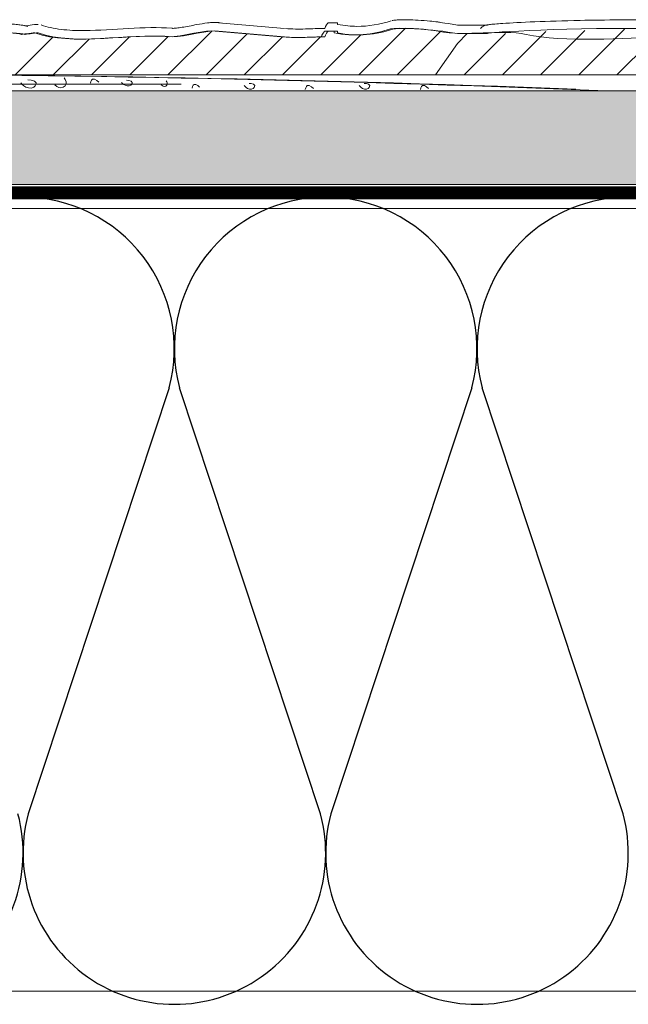
# Model space of a CAD drawing. Units: millimetres. Extents: x 5 to 164, y -7 to 10.
# Drawn here: x 163 to 164, y 4 to 4 of the extents above; entities that cross this region are included whole.
import ezdxf

# ---------------------------------------------------------------- set-up
doc = ezdxf.new("R2010")
doc.units = ezdxf.units.MM
doc.linetypes.add('LÍNEAS_OCULTAS', pattern=[0.375, 0.25, -0.125])
for name, color, linetype in [('Aislación', 255, 'Continuous'), ('B. A. y V', 7, 'Continuous'), ('CINTAS', 250, 'Continuous'), ('MORTETO', 9, 'Continuous'), ('Pastas', 250, 'Continuous'), ('Perfileria', 250, 'Continuous'), ('Placa Aquapanel', 9, 'Continuous'), ('Sombreado Aquapanel', 9, 'Continuous'), ('Sombreado Aquapanel 2', 9, 'Continuous')]:
    doc.layers.add(name, color=color, linetype=linetype)

msp = doc.modelspace()

# ---------------------------------------------------------------- hatches: boundary and pattern name
at = {"layer": 'Sombreado Aquapanel', "lineweight": 9}
h = msp.add_hatch(color=256, dxfattribs=at)
h.paths.add_polyline_path([(163.4122303007985, 4.48267797339639), (163.4122303007985, 4.483665873233591), (163.2845290853403, 4.483665873233591), (163.2845290853403, 4.472798819041655), (163.4160584736671, 4.472798819041655), (163.4160584737285, 4.473662209881498), (163.4182812824704, 4.474409610084917), (163.4182812824704, 4.472798819041655), (163.4258649952885, 4.472798819041655), (163.4258649952885, 4.483665873233591), (163.4221094551533, 4.483665873233591), (163.4221094551533, 4.48267797339639), (163.4208745546698, 4.48267797339639), (163.4182812826022, 4.478943644251586), (163.4160584732732, 4.478943648916061), (163.4134651981193, 4.48267797339639)])
h.paths.add_polyline_path([(163.4191457066982, 4.474775293835876), (163.4188345064651, 4.475086495056818), (163.4155053398083, 4.473967090258776), (163.4151940920572, 4.473787390669576)], flags=16)
h.paths.add_polyline_path([(163.4160584737285, 4.476572057127752), (163.4160584737285, 4.476721652403054), (163.4155052901495, 4.476535648992483), (163.4151940423984, 4.476355949403278)], flags=16)
h.paths.add_polyline_path([(163.5726344401319, 4.483665873233591), (163.4453585832951, 4.483665873233591), (163.4453585832951, 4.48267797339639), (163.4446176405293, 4.48267797339639), (163.4415304106122, 4.478232343375119), (163.4415304106122, 4.477469053487841), (163.4420835849482, 4.477655053790519), (163.4423947930028, 4.477343844747931), (163.4420836560573, 4.477164209509128), (163.4415304106122, 4.476978185515955), (163.4415304106122, 4.474900478056789), (163.4420836346069, 4.475086495056818), (163.4423948426616, 4.47477528601423), (163.4420837057161, 4.474595650775427), (163.4415304106122, 4.474409610084917), (163.4415304106122, 4.472798819041655), (163.5726344401319, 4.472798819041655)])
h = msp.add_hatch(color=256, dxfattribs=at)
h.paths.add_polyline_path([(163.4208745546698, 4.48267797339639), (163.417318065253, 4.48267797339639), (163.417318065253, 4.478943646272858), (163.4182812826022, 4.478943644251586)])
h.paths.add_polyline_path([(163.4170216906224, 4.48267797339639), (163.4134651981193, 4.48267797339639), (163.4160584732732, 4.478943648916061), (163.4170216906224, 4.478943646894789)])
h.paths.add_polyline_path([(163.4221094551533, 4.483665873233591), (163.4122303007985, 4.483665873233591), (163.4122303007985, 4.48267797339639), (163.4221094551533, 4.48267797339639)])
h.paths.add_polyline_path([(163.417318065253, 4.48267797339639), (163.4170216906224, 4.48267797339639), (163.4170216906224, 4.478943646894789), (163.417318065253, 4.478943646272858)])
h.paths.add_polyline_path([(163.4182812824704, 4.474409610084917), (163.4160584737285, 4.473662209881498), (163.4160584736671, 4.472798819041655), (163.4182812824704, 4.472798819041655)])
h.paths.add_polyline_path([(163.4191457066982, 4.474775293835876), (163.4188345064651, 4.475086495056818), (163.4155053398083, 4.473967090258776), (163.4151940920572, 4.473787390669576)])
h.paths.add_polyline_path([(163.4160584737285, 4.476572057127752), (163.4160584737285, 4.476721652403054), (163.4155052901495, 4.476535648992483), (163.4151940423984, 4.476355949403278)])
h.paths.add_polyline_path([(163.44239483484, 4.474775293835876), (163.4420836346069, 4.475086495056818), (163.43875446795, 4.473967090258776), (163.4384432201989, 4.473787390669576)], flags=17)
h.paths.add_polyline_path([(163.4415304106122, 4.476978185515955), (163.4393076018703, 4.476230785312531), (163.4393076018703, 4.474153076972), (163.4415304106122, 4.474900478056789)], flags=16)
h.paths.add_polyline_path([(163.4393076018703, 4.476230785312531), (163.4393076018703, 4.476572057127752), (163.4384431499155, 4.4763559442471), (163.4387543395165, 4.476044755633957)], flags=17)
h.paths.add_polyline_path([(163.4393076018703, 4.476572057127752), (163.4393076018703, 4.476721652403054), (163.4387544182913, 4.476535648992483), (163.4384431705402, 4.476355949403278)], flags=17)
h.paths.add_polyline_path([(163.4408876780453, 4.477252939969532), (163.4393076018703, 4.477252943285258), (163.4393076018703, 4.476721652403054)], flags=16)
h.paths.add_polyline_path([(163.5726344401319, 4.483665873233591), (163.4453585832951, 4.483665873233591), (163.4453585832951, 4.48267797339639), (163.4441236828116, 4.48267797339639), (163.441530410744, 4.478943644251586), (163.439307601415, 4.478943648916061), (163.4367143262611, 4.48267797339639), (163.4362203685433, 4.48267797339639), (163.4393076018703, 4.478232347573694), (163.4393076018703, 4.474153076972), (163.4420836346069, 4.475086495056818), (163.4423948426616, 4.47477528601423), (163.4420837057161, 4.474595650775427), (163.4415304106122, 4.474409610084917), (163.4415304106122, 4.472798819041655), (163.5726344401319, 4.472798819041655)])
h.paths.add_polyline_path([(163.4453585832951, 4.483665873233591), (163.4354794289403, 4.483665873233591), (163.4354794289403, 4.48267797339639), (163.4453585832951, 4.48267797339639)])
h.paths.add_polyline_path([(163.4405671933948, 4.48267797339639), (163.4402708187642, 4.48267797339639), (163.4402708187642, 4.478943646894789), (163.4405671933948, 4.478943646272858)], flags=17)
h = msp.add_hatch(color=256, dxfattribs=at)
h.paths.add_polyline_path([(163.4402708187642, 4.48267797339639), (163.4367143262611, 4.48267797339639), (163.439307601415, 4.478943648916061), (163.4402708187642, 4.478943646894789)], flags=16)
h.paths.add_polyline_path([(163.4441236828116, 4.48267797339639), (163.4405671933948, 4.48267797339639), (163.4405671933948, 4.478943646272858), (163.441530410744, 4.478943644251586)], flags=0)
h.paths.add_polyline_path([(163.4415304106122, 4.478232343375119), (163.4446176405293, 4.48267797339639), (163.4441236828116, 4.48267797339639), (163.441530410744, 4.478943644251586), (163.439307601415, 4.478943648916061), (163.4367143262611, 4.48267797339639), (163.4362203685433, 4.48267797339639), (163.4393076018703, 4.478232347573694), (163.4393076018703, 4.477252943285258), (163.4408876780453, 4.477252939969532), (163.4415304106122, 4.477469053487841)], flags=16)
h.paths.add_polyline_path([(163.4415304106122, 4.477469053487841), (163.4393076018703, 4.476721652403054), (163.4393076018703, 4.476572057127752), (163.4415304106122, 4.477127759035376)], flags=16)
h.paths.add_polyline_path([(163.4415304106122, 4.476978185515955), (163.4415304106122, 4.477127759035376), (163.4393076018703, 4.476572057127752), (163.4393076018703, 4.476230785312531)], flags=16)
h.paths.add_polyline_path([(163.4420835849482, 4.477655053790519), (163.4415304106122, 4.477469053487841), (163.4415304106122, 4.477127759035376), (163.4423947851812, 4.477343852569575)], flags=16)
h.paths.add_polyline_path([(163.5726344401319, 4.483665873233591), (163.4453585832951, 4.483665873233591), (163.4453585832951, 4.48267797339639), (163.4441236828116, 4.48267797339639), (163.441530410744, 4.478943644251586), (163.439307601415, 4.478943648916061), (163.4367143262611, 4.48267797339639), (163.4362203685433, 4.48267797339639), (163.4393076018703, 4.478232347573694), (163.4393076018703, 4.474153076972), (163.4420836346069, 4.475086495056818), (163.4423948426616, 4.47477528601423), (163.4420837057161, 4.474595650775427), (163.4415304106122, 4.474409610084917), (163.4415304106122, 4.472798819041655), (163.5726344401319, 4.472798819041655)], flags=17)
h.paths.add_polyline_path([(163.4393076018703, 4.476230785312531), (163.4393076018703, 4.476572057127752), (163.4384431499155, 4.4763559442471), (163.4387543395165, 4.476044755633957)], flags=16)
h.paths.add_polyline_path([(163.4393076018703, 4.476721652403054), (163.4387544182913, 4.476535648992483), (163.4384431705402, 4.476355949403278), (163.4393076018703, 4.476572057127752)], flags=16)
h.paths.add_polyline_path([(163.4415304106122, 4.474409610084917), (163.4393076018703, 4.473662209881498), (163.4393076018088, 4.472798819041655), (163.4415304106122, 4.472798819041655)], flags=16)
h.paths.add_polyline_path([(163.4415304106122, 4.474409610084917), (163.4415304106122, 4.472798819041655), (163.5726344401319, 4.472798819041655), (163.5726344401319, 4.483665873233591), (163.4453585832951, 4.483665873233591), (163.4453585832951, 4.48267797339639), (163.4441236828116, 4.48267797339639), (163.441530410744, 4.478943644251586), (163.439307601415, 4.478943648916061), (163.4367143262611, 4.48267797339639), (163.4354794289403, 4.48267797339639), (163.4354794289403, 4.483665873233591), (163.4298166570304, 4.483665873233591), (163.4298166570304, 4.472798819041655), (163.430557593607, 4.472798819041655), (163.4393076018088, 4.472798819041655), (163.4393076018703, 4.473662209881498)])
h.paths.add_polyline_path([(163.4420836346069, 4.475086495056818), (163.43875446795, 4.473967090258776), (163.4384432201989, 4.473787390669576), (163.44239483484, 4.474775293835876)], flags=16)
at = {"layer": 'Sombreado Aquapanel 2', "lineweight": 9}
h = msp.add_hatch(dxfattribs=at)
h.set_pattern_fill('AR-CONC', color=0, scale=4.939577177364533e-05, style=0)
h.set_pattern_definition([(49.99999999999999, (163.9397198354197, 3.250228381216015), (0.00899915233038373, -0.0007873234315602675), [0.0009409894522879434, -0.01035088397516738]), (355, (163.9397198354197, 3.250228381216015), (-0.001740846588552346, 0.009437390327647021), [0.0007527915618303549, -0.008280707180133903]), (100.451, (163.9404697620267, 3.250162771282156), (0.007258338276140221, 0.008650023945327833), [0.000799717545015318, -0.008796892995168497]), (46.18420000000002, (163.9397198354197, 3.252737686422117), (0.01339015843652632, -0.002076713235397744), [0.001411484178431909, -0.01552632596275102]), (96.63559999999998, (163.9408356809644, 3.252564628335708), (0.01172676538379123, 0.0122217762897122), [0.001199576317522966, -0.01319533949275266]), (351.1840000000001, (163.9397198354197, 3.252737686422117), (0.01172678372679731, 0.01222175465290938), [0.001129187342745532, -0.01242106077020085]), (21, (163.9409744880227, 3.252110360120591), (0.007489134001837253, -0.005051484212967501), [0.0009409894522879436, -0.01035088397516738]), (326.0000000000001, (163.9409744880227, 3.252110360120591), (0.003052758887408734, 0.009098106738029998), [0.0007527915618303546, -0.0082807071801339]), (71.4514, (163.9415985789012, 3.251689404413957), (0.01054187227081335, 0.004046642782787192), [0.000799717545015318, -0.008796892995168497]), (37.50000000000001, (163.9397198354197, 3.250228381216015), (0.0001525639412655725, 0.00417666140248998), [0, -0.008180334971889854, 0, -0.008406172440438961, 0, -0.008312073495210168]), (7.499999999999999, (163.9397198354197, 3.250228381216015), (0.003300608799351068, 0.004948496809868431), [0, -0.004792772943653257, 0, -0.007992137081432264, 0, -0.003167997822702742]), (327.5, (163.9369219601149, 3.250228381216015), (0.006697602093515517, -0.0002829757308117398), [0, -0.003136631507626479, 0, -0.009786290303794612, 0, -0.01298565444157362]), (317.5, (163.9356673075118, 3.250228381216015), (0.007316955236760659, 0.001255961148087157), [0, -0.004077620959914421, 0, -0.006499100483802062, 0, -0.009221696632421846])])
h.paths.add_polyline_path([(163.4266466767508, 4.483638160745667), (163.284569830226, 4.483638160745667), (163.284569830226, 4.472771098754603), (163.4266466767508, 4.472771098754603)])
h.paths.add_polyline_path([(163.5726751850176, 4.483638160745667), (163.4305983384927, 4.483638160745667), (163.4305983384927, 4.472771098754603), (163.5726751850176, 4.472771098754603)])

# ---------------------------------------------------------------- linework, layer by layer
at = {"color": 0}
for p, q in [((163.4765897605873, 4.449181403673387), (163.4602177850033, 4.399711621698232)), ((163.4941590845249, 4.39971160155706), (163.477787110815, 4.449181376973007)), ((163.5117284089875, 4.449181403673387), (163.4953564334035, 4.399711621698232)), ((163.5292977329251, 4.39971160155706), (163.5129257592152, 4.449181376973007))]:
    msp.add_line(p, q, dxfattribs=at)
for centre, radius, start, end in [((163.4596191116201, 4.453728670914744), 0.01756930749151906, 345.0000139999842, 89.99998000001428), ((163.4947577600203, 4.45372864332578), 0.01756930749151901, 89.99998000001428, 194.99998299998), ((163.4947577600203, 4.453728670914744), 0.01756930749151906, 345.0000139999842, 89.99998000001428), ((163.5298964084205, 4.45372864332578), 0.01756930749151901, 89.99998000001428, 194.99998299998), ((163.4771884320657, 4.395164347348228), 0.01756930749151909, 164.999989999972, 14.99994199995575), ((163.5123270804659, 4.395164347348228), 0.01756930749151909, 164.999989999972, 14.99994199995575)]:
    msp.add_arc(centre, radius, start, end, dxfattribs=at)
at = {"layer": 'Aislación'}
for centre, radius, start, end in [((163.4596191116201, 4.45372864332578), 0.01756930749151901, 89.99998000001428, 194.99998299998), ((163.4420497836655, 4.395164347348228), 0.01756930749151909, 164.999989999972, 14.99994199995575)]:
    msp.add_arc(centre, radius, start, end, dxfattribs=at)
at = {"layer": 'B. A. y V', "lineweight": 9}
for p, q in [((163.2882892626098, 4.483665873233591), (163.5096673956716, 4.483665873233591)), ((163.5134275729411, 4.483665873233591), (163.5725244933728, 4.483665873233591))]:
    msp.add_line(p, q, dxfattribs=at)
at = {"layer": 'B. A. y V', "color": 0, "lineweight": 9}
msp.add_line((163.2844989179533, 4.379103147831328), (163.572527916118, 4.379103147831328), dxfattribs=at)
at = {"layer": 'B. A. y V', "color": 5, "linetype": 'LÍNEAS_OCULTAS', "lineweight": 9, "ltscale": 50, "const_width": 0.00148187315320936, "flags": 128}
msp.add_lwpolyline([(163.5726344401319, 4.47181455683932), (163.2845290853403, 4.471814557074342)], dxfattribs=at)
at = {"layer": 'CINTAS', "lineweight": 9}
for p, q in [((163.5096673956716, 4.483665873233591), (163.2845290853403, 4.483665873233591)), ((163.5725244933728, 4.483665873233591), (163.5096673956716, 4.483665873233591))]:
    msp.add_line(p, q, dxfattribs=at)
at = {"layer": 'MORTETO', "color": 0, "linetype": 'Continuous', "lineweight": 9}
for p, q in [((163.4986184274099, 4.485509297575886), (163.5040300622078, 4.490920932373738)), ((163.5241427309199, 4.485509297575886), (163.5294510127286, 4.490817579384599)), ((163.5285785977381, 4.485509297575886), (163.5339544306385, 4.49088513047624)), ((163.4586956260457, 4.485509297575886), (163.463115675171, 4.489929346701228)), ((163.4631314928639, 4.485509297575886), (163.467301162289, 4.489678967001002)), ((163.4675673596822, 4.485509297575886), (163.4719706748711, 4.489912612764808)), ((163.4720032265004, 4.485509297575886), (163.4764608755144, 4.489966946589863)), ((163.4764390933187, 4.485509297575886), (163.4815375726236, 4.490607776880825)), ((163.480874960137, 4.485509297575886), (163.4856545636729, 4.490288901111898)), ((163.4853108269552, 4.485509297575886), (163.4897452190098, 4.48994368963049)), ((163.4897466937734, 4.485509297575886), (163.4941562501876, 4.489918853990041)), ((163.4941825605917, 4.485509297575886), (163.4988365605879, 4.490163297572119)), ((163.5030542942282, 4.485509297575886), (163.5081339205295, 4.49058892387716)), ((163.5100576350059, 4.489167668934956), (163.5111916274121, 4.4903016613411)), ((163.5108351304651, 4.485509297575886), (163.5156242564679, 4.490298423578613)), ((163.5152709972834, 4.485509297575886), (163.5203109205111, 4.490549220803583)), ((163.5197068641017, 4.485509297575886), (163.52486653634, 4.490668969814212)), ((163.5074901610465, 4.485509297575886), (163.5100576350059, 4.489167668934956)), ((163.2849193247234, 4.485509297575886), (163.5100576350547, 4.485509297575886)), ((163.5100576350547, 4.485509297575886), (163.5725244933728, 4.485509297575886)), ((163.2845290853403, 4.48366588883186), (163.572634440068, 4.48366588883186))]:
    msp.add_line(p, q, dxfattribs=at)
for points, knots in [([(163.5024648497154, 4.491811859225045), (163.5025953117756, 4.491840769265375), (163.5027154491307, 4.491856296978394), (163.5029762396648, 4.491882030507174), (163.5031147723068, 4.491890869000112), (163.5035711743319, 4.491910174737276), (163.5039227871155, 4.491912099558643), (163.5046806304455, 4.491899475646219), (163.5050858719649, 4.491884731467533), (163.5059554083758, 4.491838410421931), (163.5064198691552, 4.491804850949485), (163.5071831246393, 4.491732321905561), (163.5074951755556, 4.491696442657645), (163.5080239227055, 4.491619360433303), (163.5082446240897, 4.491580498035528), (163.5100576349909, 4.491289576832488)], [13, 13, 13, 13, 13.08396138576027, 13.08396138576027, 13.16792277152055, 13.16792277152055, 13.34130639385956, 13.34130639385956, 13.51469001619857, 13.51469001619857, 13.71162693456216, 13.71162693456216, 13.86382412312943, 13.86382412312943, 14, 14, 14, 14]), ([(163.5127325017209, 4.490887228349184), (163.5128079764526, 4.490989783421957), (163.5128769255199, 4.491048135593674), (163.5129878439117, 4.4911327619222), (163.5130318530321, 4.491158453138231), (163.5131056946032, 4.491198208848571), (163.5131356422872, 4.491211749421581), (163.5132229847808, 4.491248471199151), (163.5132638540076, 4.491260608338102), (163.5133357109843, 4.491281041698263), (163.5133656724352, 4.491288165930692), (163.5134558724021, 4.491307996315991), (163.5135111537872, 4.491317436543767), (163.5136314242144, 4.491335937571943), (163.5136954008424, 4.491344548776814), (163.513939982123, 4.491374464330903), (163.5141533821202, 4.491395668984158), (163.5146679123923, 4.491439859749132), (163.5149681645713, 4.49146265657112), (163.5162625099649, 4.491550773029077), (163.5175359812827, 4.4916190780897), (163.5205831215879, 4.491743366944622), (163.5223561062752, 4.491799273842542), (163.5272185333613, 4.491898129164479), (163.5305242669077, 4.491920850201197), (163.5339681696136, 4.491872950078196)], [24, 24, 24, 24, 24.00442069713757, 24.00442069713757, 24.00884139427513, 24.00884139427513, 24.0132620914127, 24.0132620914127, 24.02367198580398, 24.02367198580398, 24.03408188019527, 24.03408188019527, 24.05659246105091, 24.05659246105091, 24.07910304190655, 24.07910304190655, 24.13493970675774, 24.13493970675774, 24.19077637160893, 24.19077637160893, 24.34668403389092, 24.34668403389092, 24.50259169617292, 24.50259169617292, 24.73594703318957, 24.73594703318957, 24.73594703318957, 24.73594703318957]), ([(163.4516622733827, 4.491364427368227), (163.4518263772869, 4.491387921636505), (163.4520091164448, 4.491404827939549), (163.4524369590174, 4.491435233067268), (163.4526796013028, 4.49144796791408), (163.4535469407396, 4.491482434768908), (163.4542685324394, 4.491495275368861), (163.4557754422395, 4.491496162322724), (163.4565596905968, 4.491484166748419), (163.4576272135371, 4.491444796291198), (163.4579574922902, 4.491428789201677), (163.4585238875608, 4.49139240755545), (163.4587665189271, 4.491373170581941), (163.4591748977609, 4.491331901239031), (163.4593465046939, 4.491310987537235), (163.4596358237031, 4.491266223588866), (163.4597572596541, 4.491243886542135), (163.4599770848708, 4.491191200185737), (163.4600751376187, 4.491164081912054), (163.4601881953626, 4.491118767269755)], [3, 3, 3, 3, 3.096427303391567, 3.096427303391567, 3.192854606783134, 3.192854606783134, 3.410362503230154, 3.410362503230154, 3.627870399677174, 3.627870399677174, 3.731286649038028, 3.731286649038028, 3.818214238025634, 3.818214238025634, 3.890469240057064, 3.890469240057064, 3.949788818834992, 3.949788818834992, 4, 4, 4, 4]), ([(163.4617295298667, 4.491313121079919), (163.4624107019088, 4.491061334714542), (163.4631915448838, 4.490892282285674), (163.4648968886044, 4.490688706809522), (163.4658203023678, 4.490653810164737), (163.4684191565206, 4.490670626076486), (163.4701665315022, 4.490800116110938), (163.4736114098054, 4.490994862131203), (163.4753080812132, 4.491061863554906), (163.4769371831262, 4.490920533420745), (163.4769987992244, 4.490914848219685), (163.4770602138881, 4.490908827413202)], [5, 5, 5, 5, 5.18287601009755, 5.18287601009755, 5.365752020195099, 5.365752020195099, 5.676743417349432, 5.676743417349432, 5.987734814503765, 5.987734814503765, 6, 6, 6, 6]), ([(163.4769638253617, 4.490913540855383), (163.4770790757782, 4.490913540855383), (163.4772427619041, 4.490923921485619), (163.4776229554602, 4.490965974839735), (163.4778403665105, 4.490997125543903), (163.4785971568473, 4.491119907800133), (163.4791983243313, 4.491238210537905), (163.480217774748, 4.491424809589843), (163.4806419406383, 4.491498174214323), (163.4812826140008, 4.49157931197003), (163.4815164316445, 4.491601734534541), (163.4819099768834, 4.49161371166872), (163.4820724544177, 4.491611208125835), (163.4823619111238, 4.491576315382485), (163.4824847903818, 4.491554041162315), (163.4826214953734, 4.491508524089753)], [6, 6, 6, 6, 6.122151929866844, 6.122151929866844, 6.244303859733687, 6.244303859733687, 6.518980586448904, 6.518980586448904, 6.720321407267111, 6.720321407267111, 6.845156479053175, 6.845156479053175, 6.936775104133468, 6.936775104133468, 7, 7, 7, 7]), ([(163.490074399739, 4.490906810085077), (163.490450936746, 4.49086263034096), (163.4908515522309, 4.490840945312661), (163.4920062807945, 4.49082216122784), (163.4927835763063, 4.490859245982461), (163.4939172010358, 4.490901647307028), (163.4942947912229, 4.490913540855383), (163.4946602141728, 4.490913540855383)], [8, 8, 8, 8, 8.267812934347939, 8.267812934347939, 8.75143361688382, 8.75143361688382, 9, 9, 9, 9]), ([(163.4961342135572, 4.491374398890736), (163.4970093215851, 4.491218941866332), (163.497681328914, 4.49115298892205), (163.4997346634384, 4.491131559701927), (163.5010869374215, 4.491377464456969), (163.5023789374319, 4.491788717450145)], [12, 12, 12, 12, 12.32282016110431, 12.32282016110431, 13, 13, 13, 13])]:
    msp.add_open_spline(points, degree=3, knots=knots, dxfattribs=at)
for points in [[(163.4598206527751, 4.491189682512195), (163.4598206527751, 4.491189682512195), (163.4609270852244, 4.491374398890736), (163.4613870103487, 4.491374398890736)], [(163.4765735863711, 4.489925633219041), (163.4779561604772, 4.489925633219041), (163.4810898085354, 4.49084734928976), (163.4819191664169, 4.490571207632946)], [(163.4769638253617, 4.489925625419906), (163.4783463994677, 4.489925625419906), (163.481480047526, 4.490847341490625), (163.4823094054074, 4.490571199833813)], [(163.4823094054074, 4.491559115269283), (163.4823094054074, 4.491559115269283), (163.48995927563, 4.490913540855383), (163.48995927563, 4.490913540855383)], [(163.4946602141728, 4.490913540855383), (163.4946602141728, 4.491189682512195), (163.4950277811079, 4.491559115269283), (163.4950277811079, 4.491559115269283)], [(163.4950277811079, 4.491559115269283), (163.4950277811079, 4.491559115269283), (163.4961342135572, 4.491559115269283), (163.4961342135572, 4.491559115269283)], [(163.4957439745666, 4.4903864912544), (163.4980482647434, 4.489925633219041), (163.5002601967309, 4.49020177487586), (163.5022883452509, 4.49084734928976)], [(163.4961342135572, 4.491559115269283), (163.4961342135572, 4.491559115269283), (163.4961342135572, 4.491374398890736), (163.4961342135572, 4.491374398890736)], [(163.4961342135572, 4.490386483455264), (163.498438503734, 4.489925625419906), (163.5006504357215, 4.490201767076725), (163.5026785842415, 4.490847341490625)], [(163.5022883452509, 4.49084734928976), (163.5031177031323, 4.491031132757302), (163.506712209226, 4.49084734928976), (163.5078186416752, 4.490571207632946)], [(163.5026785842415, 4.490847341490625), (163.5035079421229, 4.491031124958166), (163.5071024482165, 4.490847341490625), (163.5100576349909, 4.490301661397018)], [(163.5078186416752, 4.490571207632946), (163.511136073201, 4.489925633219041), (163.5150067209514, 4.49084734928976), (163.5180489437314, 4.49020177487586)], [(163.5100576349909, 4.491289576832488), (163.511695689306, 4.491289576832488), (163.5135281701519, 4.491289576832488), (163.5135281701519, 4.491289576832488)], [(163.5135281701519, 4.490301661397018), (163.5136641114703, 4.490486378473523), (163.523134621982, 4.491035619382236), (163.5339544303479, 4.490885130185598)], [(163.4514120437159, 4.4903864912544), (163.4527022596327, 4.490571207632946), (163.4585086977139, 4.490571207632946), (163.4594304137846, 4.49020177487586)], [(163.4518022827064, 4.490386483455264), (163.4530924986232, 4.490571199833813), (163.4588989367044, 4.490571199833813), (163.4598206527751, 4.490201767076725)], [(163.4594304137846, 4.49020177487586), (163.4594304137846, 4.49020177487586), (163.4605368462338, 4.4903864912544), (163.4609967713582, 4.4903864912544)], [(163.4598206527751, 4.490201767076725), (163.4598206527751, 4.490201767076725), (163.4609270852244, 4.490386483455264), (163.4613870103487, 4.490386483455264)], [(163.4609967713582, 4.4903864912544), (163.4652368518657, 4.488819200769781), (163.4718726478282, 4.4903864912544), (163.4765735863711, 4.489925633219041)], [(163.4613870103487, 4.490386483455264), (163.4656270908562, 4.488819192970645), (163.4722628868188, 4.490386483455264), (163.4769638253617, 4.489925625419906)], [(163.4819191664169, 4.490571207632946), (163.4819191664169, 4.490571207632946), (163.4895690366394, 4.489925633219041), (163.4895690366394, 4.489925633219041)], [(163.4823094054074, 4.490571199833813), (163.4823094054074, 4.490571199833813), (163.48995927563, 4.489925625419906), (163.48995927563, 4.489925625419906)], [(163.4895690366394, 4.489925633219041), (163.491135394213, 4.489741849751498), (163.4928874010762, 4.489925633219041), (163.4942699751823, 4.489925633219041)], [(163.48995927563, 4.489925625419906), (163.4915256332036, 4.489741841952362), (163.4932776400667, 4.489925625419906), (163.4946602141728, 4.489925625419906)], [(163.4942699751823, 4.489925633219041), (163.4942699751823, 4.49020177487586), (163.4946375421173, 4.490571207632946), (163.4946375421173, 4.490571207632946)], [(163.4946375421173, 4.490571207632946), (163.4946375421173, 4.490571207632946), (163.4957439745666, 4.490571207632946), (163.4957439745666, 4.490571207632946)], [(163.4946602141728, 4.489925625419906), (163.4946602141728, 4.490201767076725), (163.4950277811079, 4.490571199833813), (163.4950277811079, 4.490571199833813)], [(163.4950277811079, 4.490571199833813), (163.4950277811079, 4.490571199833813), (163.4961342135572, 4.490571199833813), (163.4961342135572, 4.490571199833813)], [(163.4957439745666, 4.490571207632946), (163.4957439745666, 4.490571207632946), (163.4957439745666, 4.4903864912544), (163.4957439745666, 4.4903864912544)], [(163.4961342135572, 4.490571199833813), (163.4961342135572, 4.490571199833813), (163.4961342135572, 4.490386483455264), (163.4961342135572, 4.490386483455264)], [(163.5100576349909, 4.490301661397018), (163.511695689306, 4.490301661397018), (163.5135281701519, 4.490301661397018), (163.5135281701519, 4.490301661397018)], [(163.5180489437314, 4.49020177487586), (163.5222880913279, 4.489280058805139), (163.5296618198936, 4.489741849751498), (163.5339019004011, 4.489925633219041)]]:
    msp.add_open_spline(points, degree=3, dxfattribs=at)
at = {"layer": 'Pastas', "lineweight": 9}
for points in [[(163.4633171051944, 4.484358278500055), (163.4635210666745, 4.484177531880775), (163.4637606468486, 4.484045068643596), (163.4640228471168, 4.484005407813408), (163.4642759383993, 4.484082848155481), (163.464488432277, 4.484251110721331), (163.4646109653846, 4.484475902195708), (163.464610586794, 4.484721414197708), (163.4645176986167, 4.484964651219967), (163.4643757181576, 4.485181644461976)], [(163.4674566704472, 4.484551515860495), (163.4675028843249, 4.484734959115576), (163.4675798326479, 4.484908063640724), (163.4676919152006, 4.485022010607167), (163.4679225250913, 4.485018752087019), (163.4681788500384, 4.484868982943874), (163.4683976559375, 4.484669139525355)], [(163.4593571388638, 4.484574550496339), (163.4595232861028, 4.484388627592043), (163.4597190779153, 4.484231572369691), (163.4599452576089, 4.484104055821513), (163.4602646427754, 4.483994810579867), (163.4605918842324, 4.4839792884811), (163.4608862431095, 4.484104055903627), (163.4610186387818, 4.484245512365064), (163.461104798824, 4.484413098395391), (163.4611214941856, 4.484574550650301), (163.4609300859462, 4.484791613042086), (163.4605624035701, 4.48489905869276), (163.4601805023315, 4.484927422106754)], [(163.4710618792284, 4.484639757805652), (163.4711781822957, 4.484509611772646), (163.4713152365645, 4.484399673117), (163.47147356235, 4.484310411533272), (163.4716971319666, 4.48423393986412), (163.4719262009865, 4.484223074394984), (163.4721322522004, 4.484310411590753), (163.4722249291711, 4.484409431113759), (163.4722852412006, 4.484526741334989), (163.4722969279537, 4.484639757913428), (163.4721629421861, 4.484791701587678), (163.4719055645228, 4.484866913543147), (163.4716382336559, 4.48488676793294)], [(163.4756452626944, 4.484367592882885), (163.4757594811232, 4.484266374776087), (163.4758936460207, 4.484192195363267), (163.4760404781709, 4.48416998529836), (163.4761822092891, 4.48421335188992), (163.4763012058606, 4.484307578926799), (163.4763698244009, 4.484433462152451), (163.4763696123902, 4.484570948873568), (163.4763175950109, 4.48470716160603), (163.4762380859538, 4.484828677821559)], [(163.4792552608134, 4.48398130996412), (163.4792968533033, 4.484146408893697), (163.479366106794, 4.48430220296633), (163.4794669810915, 4.484404755236126), (163.4796745299931, 4.484401822567991), (163.4799052224455, 4.484267030339163), (163.4801021477547, 4.484087171262498)], [(163.4852773269674, 4.484276787116956), (163.4853936300347, 4.484146641083949), (163.4855306843035, 4.484036702428304), (163.485689010089, 4.483947440844583), (163.4859125797055, 4.483870969175431), (163.4861416487255, 4.483860103706295), (163.4863476999394, 4.483947440902064), (163.4864403769101, 4.484046460425063), (163.4865006889396, 4.484163770646292), (163.4865123756927, 4.484276787224738), (163.4863783899251, 4.484428730898982), (163.4861210122618, 4.484503942854458), (163.4858536813948, 4.48452379724425)], [(163.4923904812395, 4.483825574483109), (163.4924366951173, 4.48400901773819), (163.4925136434403, 4.48418212226334), (163.492625725993, 4.484296069229783), (163.4928563358837, 4.484292810709633), (163.4931126608308, 4.484143041566483), (163.4933314667299, 4.483943198147969)], [(163.4986344941648, 4.484276787116956), (163.4987507972321, 4.484146641083949), (163.4988878515009, 4.484036702428304), (163.4990461772863, 4.483947440844583), (163.4992697469029, 4.483870969175431), (163.4994988159228, 4.483860103706295), (163.4997048671368, 4.483947440902064), (163.4997975441074, 4.484046460425063), (163.4998578561369, 4.484163770646292), (163.4998695428901, 4.484276787224738), (163.4997355571225, 4.484428730898982), (163.4994781794592, 4.484503942854458), (163.4992108485922, 4.48452379724425)], [(163.5057476484369, 4.483825574483109), (163.5057938623146, 4.48400901773819), (163.5058708106376, 4.48418212226334), (163.5059828931903, 4.484296069229783), (163.5062135030811, 4.484292810709633), (163.5064698280282, 4.484143041566483), (163.5066886339273, 4.483943198147969)]]:
    msp.add_lwpolyline(points, dxfattribs=at)
at = {"layer": 'Perfileria', "color": 7, "linetype": 'Continuous', "lineweight": 9}
msp.add_line((163.572751978234, 4.470004686688048), (163.2846466234424, 4.470004686688048), dxfattribs=at)
at = {"layer": 'Placa Aquapanel', "linetype": 'Continuous', "lineweight": 9}
for p, q in [((163.3791859909624, 4.484442933860572), (163.4779775345097, 4.484442933860572)), ((163.430557593607, 4.483665881032724), (163.5726344401319, 4.483665881032724))]:
    msp.add_line(p, q, dxfattribs=at)
at = {"layer": 'Placa Aquapanel', "color": 7, "linetype": 'Continuous', "lineweight": 9}
for p, q in [((163.430557593607, 4.48366588883186), (163.5726344401319, 4.48366588883186)), ((163.430557593607, 4.472798819041655), (163.5726344401319, 4.472798819041655))]:
    msp.add_line(p, q, dxfattribs=at)
at = {"layer": 'Placa Aquapanel', "linetype": 'Continuous', "lineweight": 9}
msp.add_arc((163.4285818603598, 2.010469528746006), 2.475168678157024, 87.71254504966318, 92.28745947360278, dxfattribs=at)
at = {"layer": 'Placa Aquapanel', "color": 0, "linetype": 'Continuous', "lineweight": 9}
msp.add_arc((163.4295115115191, 1.9858346486429), 2.499805481579704, 87.83851866868437, 92.27727673210441, dxfattribs=at)
at = {"layer": 'Sombreado Aquapanel', "color": 0, "lineweight": 9}
msp.add_lwpolyline([(163.5726344401319, 4.472798819041655), (163.4298166570304, 4.472798819041655), (163.4298166570304, 4.483665873233591), (163.5726344401319, 4.483665873233591)], close=True, dxfattribs=at)

doc.saveas('drawing.dxf')
